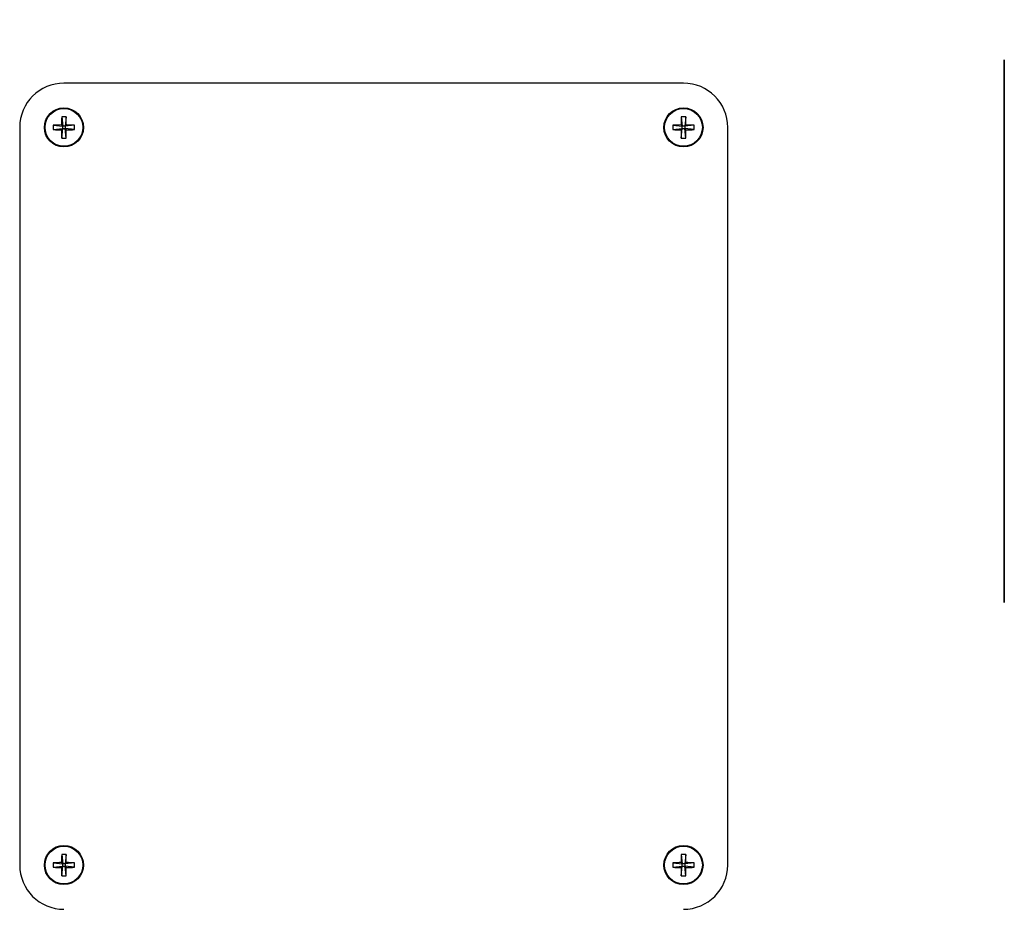
# Model space of a CAD drawing. Units: inches. Extents: x 0.3 to 10.6, y 0.4 to 8.2.
# Drawn here: x 4.7 to 4.9, y 4.5 to 4.7 of the extents above; entities that cross this region are included whole.
import ezdxf

# ---------------------------------------------------------------- set-up
doc = ezdxf.new("R2010")
doc.units = ezdxf.units.IN
doc.header["$MEASUREMENT"] = 0
doc.linetypes.add('PHANTOM', pattern=[0.49999999999999994, 0.25, -0.05, 0.05, -0.05, 0.05, -0.05])

msp = doc.modelspace()

# ---------------------------------------------------------------- linework, layer by layer
at = {"color": 7, "linetype": 'PHANTOM', "lineweight": 35}
msp.add_line((4.8925495645, 5.2520111699), (4.8925495645, 2.4162514792), dxfattribs=at)
at = {"color": 7, "linetype": 'Continuous', "lineweight": 25}
for p, q in [((4.8334443083, 4.6977034391), (4.7193138609, 4.6977034391)), ((4.7188999341, 4.6915142028), (4.7190910322, 4.689774093)), ((4.7197280938, 4.6915141262), (4.7195366896, 4.6897740675)), ((4.8330303814, 4.6915142028), (4.8332214795, 4.689774093)), ((4.8338585412, 4.6915141262), (4.833667137, 4.6897740675)), ((4.7111617371, 4.6895512643), (4.7111617371, 4.5536816883)), ((4.7173509479, 4.6891372865), (4.7190910322, 4.6893284355)), ((4.71735105, 4.6899654717), (4.7190910322, 4.689774093)), ((4.7190910322, 4.6893284355), (4.7188711622, 4.6891086166)), ((4.7188712643, 4.6899939374), (4.7190910322, 4.689774093)), ((4.718899628, 4.6875883768), (4.7190910322, 4.6893284355)), ((4.7195366896, 4.6897740675), (4.7190910322, 4.689774093)), ((4.7190910322, 4.6893284355), (4.7190910322, 4.689774093)), ((4.7190910322, 4.6893284355), (4.7195366896, 4.68932841)), ((4.7195366896, 4.6897740675), (4.7197565596, 4.6899938864)), ((4.7212767739, 4.6899652166), (4.7195366896, 4.6897740675)), ((4.7195366896, 4.6897740675), (4.7195366896, 4.68932841)), ((4.7197278897, 4.6875883258), (4.7195366896, 4.68932841)), ((4.7197565596, 4.6891085656), (4.7195366896, 4.68932841)), ((4.7212767739, 4.6891370314), (4.7195366896, 4.68932841)), ((4.8314813953, 4.6899654717), (4.8332214795, 4.689774093)), ((4.8314813953, 4.6891372865), (4.8332214795, 4.6893284355)), ((4.8332214795, 4.6893284355), (4.8330016096, 4.6891086166)), ((4.8330017116, 4.6899939374), (4.8332214795, 4.689774093)), ((4.8330300754, 4.6875883768), (4.8332214795, 4.6893284355)), ((4.833667137, 4.6897740675), (4.8332214795, 4.689774093)), ((4.8332214795, 4.6893284355), (4.8332214795, 4.689774093)), ((4.8332214795, 4.6893284355), (4.833667137, 4.68932841)), ((4.833667137, 4.6897740675), (4.8338870069, 4.6899938864)), ((4.8354072212, 4.6899652166), (4.833667137, 4.6897740675)), ((4.833667137, 4.6897740675), (4.833667137, 4.68932841)), ((4.8338869049, 4.6891085656), (4.833667137, 4.68932841)), ((4.8354072212, 4.6891370314), (4.833667137, 4.68932841)), ((4.8338582351, 4.6875883258), (4.833667137, 4.68932841)), ((4.8415965341, 4.5536816883), (4.8415965341, 4.6895512643)), ((4.7188999341, 4.5556446268), (4.7190910322, 4.5539045298)), ((4.7197280938, 4.5556445758), (4.7195366896, 4.5539045043)), ((4.8330303814, 4.5556446268), (4.8332214795, 4.5539045298)), ((4.8338585412, 4.5556445758), (4.833667137, 4.5539045043)), ((4.7173509479, 4.5532677233), (4.7190910322, 4.5534588724)), ((4.71735105, 4.5540959085), (4.7190910322, 4.5539045298)), ((4.7190910322, 4.5534588724), (4.7188711622, 4.5532390535)), ((4.7188712643, 4.554124387), (4.7190910322, 4.5539045298)), ((4.718899628, 4.5517188009), (4.7190910322, 4.5534588724)), ((4.7195366896, 4.5539045043), (4.7190910322, 4.5539045298)), ((4.7190910322, 4.5534588724), (4.7190910322, 4.5539045298)), ((4.7190910322, 4.5534588724), (4.7195366896, 4.5534588469)), ((4.7195366896, 4.5539045043), (4.7197565596, 4.5541243232)), ((4.7212767739, 4.5540956534), (4.7195366896, 4.5539045043)), ((4.7195366896, 4.5539045043), (4.7195366896, 4.5534588469)), ((4.7197565596, 4.5532389897), (4.7195366896, 4.5534588469)), ((4.7212767739, 4.5532674682), (4.7195366896, 4.5534588469)), ((4.7197278897, 4.5517187499), (4.7195366896, 4.5534588469)), ((4.8314813953, 4.5540959085), (4.8332214795, 4.5539045298)), ((4.8314813953, 4.5532677233), (4.8332214795, 4.5534588724)), ((4.8332214795, 4.5534588724), (4.8330016096, 4.5532390535)), ((4.8330017116, 4.554124387), (4.8332214795, 4.5539045298)), ((4.8330300754, 4.5517188009), (4.8332214795, 4.5534588724)), ((4.833667137, 4.5539045043), (4.8332214795, 4.5539045298)), ((4.8332214795, 4.5534588724), (4.8332214795, 4.5539045298)), ((4.8332214795, 4.5534588724), (4.833667137, 4.5534588469)), ((4.833667137, 4.5539045043), (4.8338870069, 4.5541243232)), ((4.8354072212, 4.5540956534), (4.833667137, 4.5539045043)), ((4.833667137, 4.5539045043), (4.833667137, 4.5534588469)), ((4.8338582351, 4.5517187499), (4.833667137, 4.5534588469)), ((4.8338869049, 4.5532389897), (4.833667137, 4.5534588469)), ((4.8354072212, 4.5532674682), (4.833667137, 4.5534588469))]:
    msp.add_line(p, q, dxfattribs=at)
for centre, radius in [((4.7193138851, 4.6895512529), 0.0036086956521743), ((4.7193138851, 4.6895512529), 0.0034776924136982), ((4.8334443199, 4.6895512529), 0.0036086956521734), ((4.8334443199, 4.6895512529), 0.0034776924136982), ((4.7193138851, 4.5536816876), 0.0036086956521743), ((4.7193138851, 4.5536816876), 0.0034776924136982), ((4.8334443199, 4.5536816876), 0.0036086956521734), ((4.8334443199, 4.5536816876), 0.0034776924136982)]:
    msp.add_circle(centre, radius, dxfattribs=at)
for centre, radius, start, end in [((4.7193138851, 4.6895512529), 0.0081521739130439, 90, 180), ((4.8334443199, 4.6895512529), 0.0081521739130439, 0, 90), ((4.7801518798, 4.6895986844), 0.0612818901567802, 178.2087856914, 179.6304538195), ((4.7193132054, 4.682764005), 0.0087599517381948, 87.2853448662, 92.7040670263), ((4.659049178, 4.6896175564), 0.0607085479551239, 0.3551766917, 1.790244313), ((4.8942823271, 4.6895986844), 0.0612818901567802, 178.2087856914, 179.6304538195), ((4.8334436528, 4.6827640022), 0.0087599545489522, 87.2853457362, 92.7040661563), ((4.7725801998, 4.6896063324), 0.0613080320574032, 0.3621932645, 1.7832277402), ((4.7260422271, 4.6895503083), 0.0087010873029837, 177.2651531812, 182.7207297768), ((4.7192707153, 4.7506138315), 0.0615065126442117, 268.2113693106, 269.6277977088), ((4.7192576847, 4.6287493783), 0.0612457781733761, 90.3615009391, 91.7839560541), ((4.7812127853, 4.6895155471), 0.0623429511876411, 180.3739887382, 181.7714322664), ((4.6580364711, 4.6895121387), 0.0617214078430258, 358.2138415076, 359.6253617581), ((4.7193574321, 4.6285112368), 0.0614839450988333, 88.2111093489, 89.6280576705), ((4.7193676461, 4.750486267), 0.0613789335213647, 270.3630439539, 271.7824130393), ((4.7125304838, 4.689551124), 0.0087560871384119, 357.2893586848, 2.7106413152), ((4.8402279251, 4.6895513791), 0.0087563266767411, 177.2894328926, 182.7105671074), ((4.8333884803, 4.6287239467), 0.0612712114251793, 90.361676507, 91.7836365391), ((4.8334007371, 4.7505912662), 0.0614839450885027, 268.2111093488, 269.6280576706), ((4.8953432327, 4.6895155471), 0.0623429511836732, 180.3739887382, 181.7714322664), ((4.7731842248, 4.6894929517), 0.0607038970664169, 358.2020110353, 359.6371922304), ((4.8334980585, 4.750489525), 0.0613821910479951, 270.3629620319, 271.7823510142), ((4.8334878794, 4.6285112368), 0.0614839450989044, 88.2111093489, 89.6280576705), ((4.8266609312, 4.689551124), 0.0087560871384119, 357.2893586848, 2.7106413152), ((4.7193142977, 4.6963363962), 0.0087578418615909, 267.2861226668, 272.7068194644), ((4.8334446939, 4.696333765), 0.0087552112264159, 267.2856414775, 272.7072997841), ((4.7801483681, 4.553729168), 0.0612783783067539, 178.2087387524, 179.6304645134), ((4.7193134743, 4.5468842975), 0.0087700846966001, 87.2902422851, 92.7026989766), ((4.6590460395, 4.5537479503), 0.0607116867288149, 0.3551987756, 1.7902042352), ((4.8942788154, 4.553729168), 0.0612783783067539, 178.2087387524, 179.6304645134), ((4.8334439217, 4.5468842956), 0.0087700865704402, 87.2902428637, 92.7026983979), ((4.7725770338, 4.553736726), 0.0613111982540611, 0.3622150031, 1.7831880078), ((4.7193138851, 4.5536816876), 0.0081521739130439, 180, 270), ((4.726042228, 4.5536807452), 0.0087010881831267, 177.2651534574, 182.7207295006), ((4.7192707509, 4.6147461553), 0.0615083997897919, 268.2113910405, 269.6277759789), ((4.719262492, 4.4926506213), 0.0614750106036456, 90.3646335404, 91.7817844543), ((4.7812160627, 4.5536460291), 0.0623462288077492, 180.3740106162, 181.7713923945), ((4.6580335293, 4.5536426183), 0.0617243499315995, 358.2138751494, 359.6253281163), ((4.719357396, 4.492639762), 0.0614858569652502, 88.2111313796, 89.6280356398), ((4.719364912, 4.6147351657), 0.0614974231145887, 270.3648917913, 271.7815262034), ((4.712530244, 4.5536815608), 0.0087563266869039, 357.2894328957, 2.7105671043), ((4.8402279251, 4.5536818159), 0.0087563266869119, 177.2894328957, 182.7105671043), ((4.8333932907, 4.492625018), 0.0615006156398183, 90.3648090351, 91.781464948), ((4.8334007732, 4.6147236147), 0.0614858569549187, 268.2111313795, 269.6280356399), ((4.8953465101, 4.5536460291), 0.0623462288037804, 180.3740106162, 181.7713923946), ((4.8334443199, 4.5536816876), 0.0081521739130439, 270, 0), ((4.7731814194, 4.5536234286), 0.0607067027385452, 358.2020442018, 359.6371590639), ((4.8334953258, 4.6147383587), 0.0615006156361293, 270.3648090351, 271.7814649481), ((4.8334878434, 4.492639762), 0.0614858569653221, 88.2111313796, 89.6280356398), ((4.8266606914, 4.5536815608), 0.0087563266869039, 357.2894328957, 2.7105671043), ((4.7193142985, 4.5604807596), 0.0087717656774233, 267.2904281282, 272.7025140029), ((4.8334446948, 4.5604781226), 0.0087691291272259, 267.2899471687, 272.702994093)]:
    msp.add_arc(centre, radius, start, end, dxfattribs=at)

doc.saveas('drawing.dxf')
